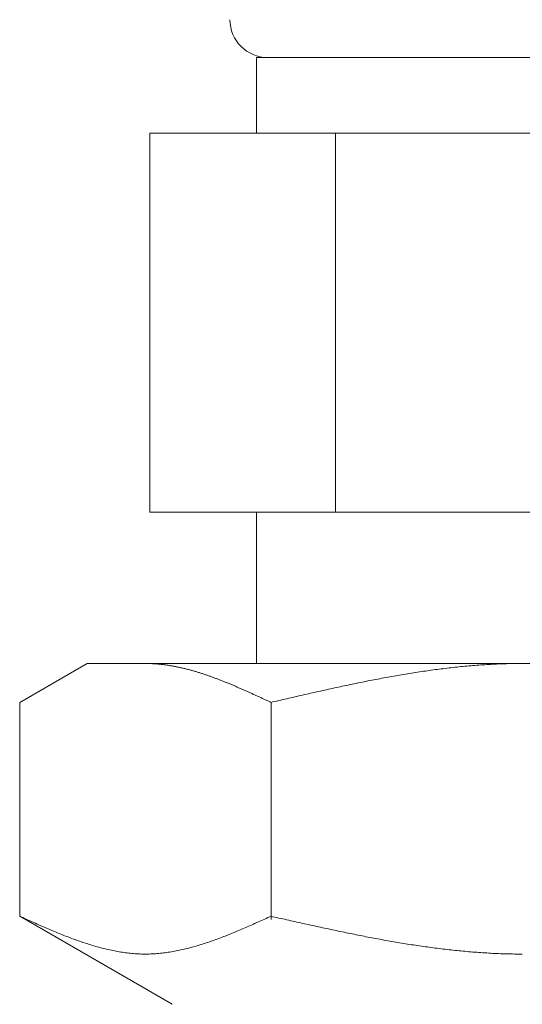
# Model space of a CAD drawing. Units: millimetres. Extents: x 6355 to 13478, y 7348 to 12437.
# Drawn here: x 8947 to 8960, y 8378 to 8404 of the extents above; entities that cross this region are included whole.
import ezdxf

# ---------------------------------------------------------------- set-up
doc = ezdxf.new("R2010")
doc.units = ezdxf.units.MM

msp = doc.modelspace()

# ---------------------------------------------------------------- linework, layer by layer
at = {"color": 3, "lineweight": 9}
for p, q in [((8953.408, 8403.019), (8967.408, 8403.019)), ((8953.408, 8403.019), (8953.408, 8401.019)), ((8950.593, 8401.019), (8970.223, 8401.019)), ((8950.593, 8401.019), (8950.593, 8391.019)), ((8955.5, 8401.019), (8955.5, 8391.019)), ((8950.593, 8391.019), (8970.223, 8391.019)), ((8953.408, 8391.019), (8953.408, 8387.019)), ((8947.153, 8385.992), (8948.932, 8387.019)), ((8948.932, 8387.019), (8971.932, 8387.019)), ((8950.494, 8387.019), (8950.473, 8387.019)), ((8950.515, 8387.019), (8950.494, 8387.019)), ((8950.536, 8387.019), (8950.515, 8387.019)), ((8950.557, 8387.018), (8950.536, 8387.019)), ((8950.578, 8387.018), (8950.557, 8387.018)), ((8950.598, 8387.017), (8950.578, 8387.018)), ((8950.619, 8387.016), (8950.598, 8387.017)), ((8950.64, 8387.015), (8950.619, 8387.016)), ((8950.661, 8387.014), (8950.64, 8387.015)), ((8950.682, 8387.013), (8950.661, 8387.014)), ((8950.703, 8387.012), (8950.682, 8387.013)), ((8950.724, 8387.011), (8950.703, 8387.012)), ((8950.745, 8387.009), (8950.724, 8387.011)), ((8950.765, 8387.008), (8950.745, 8387.009)), ((8950.786, 8387.006), (8950.765, 8387.008)), ((8950.807, 8387.004), (8950.786, 8387.006)), ((8950.828, 8387.002), (8950.807, 8387.004)), ((8950.849, 8387), (8950.828, 8387.002)), ((8950.87, 8386.998), (8950.849, 8387)), ((8950.891, 8386.996), (8950.87, 8386.998)), ((8950.912, 8386.993), (8950.891, 8386.996)), ((8950.933, 8386.991), (8950.912, 8386.993)), ((8950.953, 8386.988), (8950.933, 8386.991)), ((8950.974, 8386.986), (8950.953, 8386.988)), ((8950.995, 8386.983), (8950.974, 8386.986)), ((8951.016, 8386.98), (8950.995, 8386.983)), ((8951.037, 8386.977), (8951.016, 8386.98)), ((8951.058, 8386.974), (8951.037, 8386.977)), ((8951.079, 8386.971), (8951.058, 8386.974)), ((8951.1, 8386.968), (8951.079, 8386.971)), ((8951.12, 8386.964), (8951.1, 8386.968)), ((8951.141, 8386.961), (8951.12, 8386.964)), ((8951.162, 8386.957), (8951.141, 8386.961)), ((8951.183, 8386.954), (8951.162, 8386.957)), ((8951.204, 8386.95), (8951.183, 8386.954)), ((8951.225, 8386.946), (8951.204, 8386.95)), ((8951.246, 8386.942), (8951.225, 8386.946)), ((8951.267, 8386.938), (8951.246, 8386.942)), ((8951.287, 8386.934), (8951.267, 8386.938)), ((8951.308, 8386.93), (8951.287, 8386.934)), ((8951.329, 8386.925), (8951.308, 8386.93)), ((8951.35, 8386.921), (8951.329, 8386.925)), ((8951.371, 8386.917), (8951.35, 8386.921)), ((8951.392, 8386.912), (8951.371, 8386.917)), ((8951.413, 8386.907), (8951.392, 8386.912)), ((8951.434, 8386.903), (8951.413, 8386.907)), ((8951.454, 8386.898), (8951.434, 8386.903)), ((8951.475, 8386.893), (8951.454, 8386.898)), ((8951.496, 8386.888), (8951.475, 8386.893)), ((8951.517, 8386.883), (8951.496, 8386.888)), ((8951.538, 8386.878), (8951.517, 8386.883)), ((8951.559, 8386.872), (8951.538, 8386.878)), ((8951.58, 8386.867), (8951.559, 8386.872)), ((8951.601, 8386.862), (8951.58, 8386.867)), ((8951.622, 8386.856), (8951.601, 8386.862)), ((8951.642, 8386.85), (8951.622, 8386.856)), ((8951.663, 8386.845), (8951.642, 8386.85)), ((8951.684, 8386.839), (8951.663, 8386.845)), ((8951.705, 8386.833), (8951.684, 8386.839)), ((8951.726, 8386.827), (8951.705, 8386.833)), ((8951.747, 8386.821), (8951.726, 8386.827)), ((8951.768, 8386.815), (8951.747, 8386.821)), ((8957.871, 8386.819), (8957.818, 8386.812)), ((8957.923, 8386.827), (8957.871, 8386.819)), ((8957.975, 8386.834), (8957.923, 8386.827)), ((8958.028, 8386.841), (8957.975, 8386.834)), ((8958.08, 8386.849), (8958.028, 8386.841)), ((8958.132, 8386.856), (8958.08, 8386.849)), ((8958.184, 8386.862), (8958.132, 8386.856)), ((8958.237, 8386.869), (8958.184, 8386.862)), ((8958.289, 8386.876), (8958.237, 8386.869)), ((8958.341, 8386.882), (8958.289, 8386.876)), ((8958.394, 8386.889), (8958.341, 8386.882)), ((8958.446, 8386.895), (8958.394, 8386.889)), ((8958.498, 8386.901), (8958.446, 8386.895)), ((8958.55, 8386.907), (8958.498, 8386.901)), ((8958.603, 8386.913), (8958.55, 8386.907)), ((8958.655, 8386.919), (8958.603, 8386.913)), ((8958.707, 8386.924), (8958.655, 8386.919)), ((8958.76, 8386.93), (8958.707, 8386.924)), ((8958.812, 8386.935), (8958.76, 8386.93)), ((8958.864, 8386.94), (8958.812, 8386.935)), ((8958.916, 8386.945), (8958.864, 8386.94)), ((8958.969, 8386.95), (8958.916, 8386.945)), ((8959.021, 8386.954), (8958.969, 8386.95)), ((8959.073, 8386.959), (8959.021, 8386.954)), ((8959.125, 8386.963), (8959.073, 8386.959)), ((8959.178, 8386.968), (8959.125, 8386.963)), ((8959.23, 8386.972), (8959.178, 8386.968)), ((8959.282, 8386.976), (8959.23, 8386.972)), ((8959.335, 8386.979), (8959.282, 8386.976)), ((8959.387, 8386.983), (8959.335, 8386.979)), ((8959.439, 8386.986), (8959.387, 8386.983)), ((8959.491, 8386.99), (8959.439, 8386.986)), ((8959.544, 8386.993), (8959.491, 8386.99)), ((8959.596, 8386.996), (8959.544, 8386.993)), ((8959.648, 8386.998), (8959.596, 8386.996)), ((8959.701, 8387.001), (8959.648, 8386.998)), ((8959.753, 8387.004), (8959.701, 8387.001)), ((8959.805, 8387.006), (8959.753, 8387.004)), ((8959.857, 8387.008), (8959.805, 8387.006)), ((8959.91, 8387.01), (8959.857, 8387.008)), ((8959.962, 8387.012), (8959.91, 8387.01)), ((8960.014, 8387.013), (8959.962, 8387.012)), ((8960.067, 8387.015), (8960.014, 8387.013)), ((8960.119, 8387.016), (8960.067, 8387.015)), ((8960.171, 8387.017), (8960.119, 8387.016)), ((8960.223, 8387.018), (8960.171, 8387.017)), ((8960.276, 8387.018), (8960.223, 8387.018)), ((8960.328, 8387.019), (8960.276, 8387.018)), ((8960.38, 8387.019), (8960.328, 8387.019)), ((8960.432, 8387.019), (8960.38, 8387.019)), ((8951.789, 8386.809), (8951.768, 8386.815)), ((8951.809, 8386.803), (8951.789, 8386.809)), ((8951.83, 8386.797), (8951.809, 8386.803)), ((8951.851, 8386.79), (8951.83, 8386.797)), ((8951.872, 8386.784), (8951.851, 8386.79)), ((8951.893, 8386.777), (8951.872, 8386.784)), ((8951.914, 8386.771), (8951.893, 8386.777)), ((8951.935, 8386.764), (8951.914, 8386.771)), ((8951.956, 8386.758), (8951.935, 8386.764)), ((8951.976, 8386.751), (8951.956, 8386.758)), ((8951.997, 8386.744), (8951.976, 8386.751)), ((8952.018, 8386.737), (8951.997, 8386.744)), ((8952.039, 8386.73), (8952.018, 8386.737)), ((8952.06, 8386.723), (8952.039, 8386.73)), ((8952.081, 8386.716), (8952.06, 8386.723)), ((8952.102, 8386.709), (8952.081, 8386.716)), ((8952.123, 8386.702), (8952.102, 8386.709)), ((8952.144, 8386.694), (8952.123, 8386.702)), ((8952.164, 8386.687), (8952.144, 8386.694)), ((8952.185, 8386.68), (8952.164, 8386.687)), ((8952.206, 8386.672), (8952.185, 8386.68)), ((8952.227, 8386.665), (8952.206, 8386.672)), ((8952.248, 8386.657), (8952.227, 8386.665)), ((8952.269, 8386.65), (8952.248, 8386.657)), ((8952.29, 8386.642), (8952.269, 8386.65)), ((8952.311, 8386.634), (8952.29, 8386.642)), ((8952.331, 8386.626), (8952.311, 8386.634)), ((8952.352, 8386.619), (8952.331, 8386.626)), ((8952.373, 8386.611), (8952.352, 8386.619)), ((8952.394, 8386.603), (8952.373, 8386.611)), ((8952.415, 8386.595), (8952.394, 8386.603)), ((8952.436, 8386.587), (8952.415, 8386.595)), ((8952.457, 8386.579), (8952.436, 8386.587)), ((8952.478, 8386.57), (8952.457, 8386.579)), ((8952.498, 8386.562), (8952.478, 8386.57)), ((8952.519, 8386.554), (8952.498, 8386.562)), ((8956.407, 8386.567), (8956.355, 8386.557)), ((8956.459, 8386.577), (8956.407, 8386.567)), ((8956.511, 8386.588), (8956.459, 8386.577)), ((8956.564, 8386.598), (8956.511, 8386.588)), ((8956.616, 8386.608), (8956.564, 8386.598)), ((8956.668, 8386.617), (8956.616, 8386.608)), ((8956.721, 8386.627), (8956.668, 8386.617)), ((8956.773, 8386.637), (8956.721, 8386.627)), ((8956.825, 8386.647), (8956.773, 8386.637)), ((8956.877, 8386.656), (8956.825, 8386.647)), ((8956.93, 8386.666), (8956.877, 8386.656)), ((8956.982, 8386.675), (8956.93, 8386.666)), ((8957.034, 8386.684), (8956.982, 8386.675)), ((8957.087, 8386.694), (8957.034, 8386.684)), ((8957.139, 8386.703), (8957.087, 8386.694)), ((8957.191, 8386.712), (8957.139, 8386.703)), ((8957.243, 8386.721), (8957.191, 8386.712)), ((8957.296, 8386.729), (8957.243, 8386.721)), ((8957.348, 8386.738), (8957.296, 8386.729)), ((8957.4, 8386.747), (8957.348, 8386.738)), ((8957.453, 8386.755), (8957.4, 8386.747)), ((8957.505, 8386.764), (8957.453, 8386.755)), ((8957.557, 8386.772), (8957.505, 8386.764)), ((8957.609, 8386.78), (8957.557, 8386.772)), ((8957.662, 8386.788), (8957.609, 8386.78)), ((8957.714, 8386.796), (8957.662, 8386.788)), ((8957.766, 8386.804), (8957.714, 8386.796)), ((8957.818, 8386.812), (8957.766, 8386.804)), ((8952.54, 8386.546), (8952.519, 8386.554)), ((8952.561, 8386.537), (8952.54, 8386.546)), ((8952.582, 8386.529), (8952.561, 8386.537)), ((8952.603, 8386.521), (8952.582, 8386.529)), ((8952.624, 8386.512), (8952.603, 8386.521)), ((8952.645, 8386.504), (8952.624, 8386.512)), ((8952.665, 8386.495), (8952.645, 8386.504)), ((8952.686, 8386.487), (8952.665, 8386.495)), ((8952.707, 8386.478), (8952.686, 8386.487)), ((8952.728, 8386.469), (8952.707, 8386.478)), ((8952.749, 8386.46), (8952.728, 8386.469)), ((8952.77, 8386.452), (8952.749, 8386.46)), ((8952.791, 8386.443), (8952.77, 8386.452)), ((8952.812, 8386.434), (8952.791, 8386.443)), ((8952.833, 8386.425), (8952.812, 8386.434)), ((8952.853, 8386.416), (8952.833, 8386.425)), ((8952.874, 8386.407), (8952.853, 8386.416)), ((8952.895, 8386.398), (8952.874, 8386.407)), ((8952.916, 8386.389), (8952.895, 8386.398)), ((8952.937, 8386.38), (8952.916, 8386.389)), ((8952.958, 8386.371), (8952.937, 8386.38)), ((8952.979, 8386.362), (8952.958, 8386.371)), ((8953, 8386.353), (8952.979, 8386.362)), ((8953.02, 8386.344), (8953, 8386.353)), ((8953.041, 8386.335), (8953.02, 8386.344)), ((8953.062, 8386.326), (8953.041, 8386.335)), ((8953.083, 8386.316), (8953.062, 8386.326)), ((8953.104, 8386.307), (8953.083, 8386.316)), ((8953.125, 8386.298), (8953.104, 8386.307)), ((8955.152, 8386.303), (8955.1, 8386.291)), ((8955.204, 8386.315), (8955.152, 8386.303)), ((8955.257, 8386.326), (8955.204, 8386.315)), ((8955.309, 8386.338), (8955.257, 8386.326)), ((8955.361, 8386.349), (8955.309, 8386.338)), ((8955.414, 8386.361), (8955.361, 8386.349)), ((8955.466, 8386.372), (8955.414, 8386.361)), ((8955.518, 8386.383), (8955.466, 8386.372)), ((8955.57, 8386.395), (8955.518, 8386.383)), ((8955.623, 8386.406), (8955.57, 8386.395)), ((8955.675, 8386.417), (8955.623, 8386.406)), ((8955.727, 8386.428), (8955.675, 8386.417)), ((8955.78, 8386.439), (8955.727, 8386.428)), ((8955.832, 8386.45), (8955.78, 8386.439)), ((8955.884, 8386.461), (8955.832, 8386.45)), ((8955.936, 8386.472), (8955.884, 8386.461)), ((8955.989, 8386.483), (8955.936, 8386.472)), ((8956.041, 8386.494), (8955.989, 8386.483)), ((8956.093, 8386.504), (8956.041, 8386.494)), ((8956.146, 8386.515), (8956.093, 8386.504)), ((8956.198, 8386.526), (8956.146, 8386.515)), ((8956.25, 8386.536), (8956.198, 8386.526)), ((8956.302, 8386.547), (8956.25, 8386.536)), ((8956.355, 8386.557), (8956.302, 8386.547)), ((8953.146, 8386.289), (8953.125, 8386.298)), ((8953.167, 8386.279), (8953.146, 8386.289)), ((8953.187, 8386.27), (8953.167, 8386.279)), ((8953.208, 8386.26), (8953.187, 8386.27)), ((8953.229, 8386.251), (8953.208, 8386.26)), ((8953.25, 8386.242), (8953.229, 8386.251)), ((8953.271, 8386.232), (8953.25, 8386.242)), ((8953.292, 8386.223), (8953.271, 8386.232)), ((8953.313, 8386.213), (8953.292, 8386.223)), ((8953.334, 8386.204), (8953.313, 8386.213)), ((8953.354, 8386.194), (8953.334, 8386.204)), ((8953.375, 8386.185), (8953.354, 8386.194)), ((8953.396, 8386.175), (8953.375, 8386.185)), ((8953.417, 8386.166), (8953.396, 8386.175)), ((8953.438, 8386.156), (8953.417, 8386.166)), ((8953.459, 8386.146), (8953.438, 8386.156)), ((8953.48, 8386.137), (8953.459, 8386.146)), ((8953.501, 8386.127), (8953.48, 8386.137)), ((8953.522, 8386.118), (8953.501, 8386.127)), ((8953.542, 8386.108), (8953.522, 8386.118)), ((8953.563, 8386.098), (8953.542, 8386.108)), ((8953.584, 8386.089), (8953.563, 8386.098)), ((8953.605, 8386.079), (8953.584, 8386.089)), ((8953.626, 8386.069), (8953.605, 8386.079)), ((8953.647, 8386.06), (8953.626, 8386.069)), ((8953.668, 8386.05), (8953.647, 8386.06)), ((8953.689, 8386.04), (8953.668, 8386.05)), ((8953.709, 8386.031), (8953.689, 8386.04)), ((8954.002, 8386.04), (8953.95, 8386.028)), ((8954.054, 8386.053), (8954.002, 8386.04)), ((8954.107, 8386.065), (8954.054, 8386.053)), ((8954.159, 8386.077), (8954.107, 8386.065)), ((8954.211, 8386.089), (8954.159, 8386.077)), ((8954.263, 8386.101), (8954.211, 8386.089)), ((8954.316, 8386.113), (8954.263, 8386.101)), ((8954.368, 8386.125), (8954.316, 8386.113)), ((8954.42, 8386.137), (8954.368, 8386.125)), ((8954.473, 8386.149), (8954.42, 8386.137)), ((8954.525, 8386.161), (8954.473, 8386.149)), ((8954.577, 8386.173), (8954.525, 8386.161)), ((8954.629, 8386.185), (8954.577, 8386.173)), ((8954.682, 8386.197), (8954.629, 8386.185)), ((8954.734, 8386.209), (8954.682, 8386.197)), ((8954.786, 8386.221), (8954.734, 8386.209)), ((8954.839, 8386.233), (8954.786, 8386.221)), ((8954.891, 8386.244), (8954.839, 8386.233)), ((8954.943, 8386.256), (8954.891, 8386.244)), ((8954.995, 8386.268), (8954.943, 8386.256)), ((8955.048, 8386.28), (8954.995, 8386.268)), ((8955.1, 8386.291), (8955.048, 8386.28)), ((8947.153, 8380.345), (8947.153, 8385.992)), ((8953.73, 8386.021), (8953.709, 8386.031)), ((8953.751, 8386.011), (8953.73, 8386.021)), ((8953.772, 8386.002), (8953.751, 8386.011)), ((8953.793, 8385.992), (8953.772, 8386.002)), ((8953.845, 8386.004), (8953.793, 8385.992)), ((8953.793, 8380.26), (8953.793, 8385.992)), ((8953.898, 8386.016), (8953.845, 8386.004)), ((8953.95, 8386.028), (8953.898, 8386.016)), ((8947.153, 8380.345), (8951.182, 8378.019)), ((8947.195, 8380.326), (8947.153, 8380.345)), ((8947.237, 8380.308), (8947.195, 8380.326)), ((8953.751, 8380.326), (8953.709, 8380.308)), ((8953.793, 8380.345), (8953.751, 8380.326)), ((8953.845, 8380.333), (8953.793, 8380.345)), ((8953.898, 8380.322), (8953.845, 8380.333)), ((8953.95, 8380.31), (8953.898, 8380.322)), ((8947.279, 8380.289), (8947.237, 8380.308)), ((8947.32, 8380.27), (8947.279, 8380.289)), ((8947.362, 8380.251), (8947.32, 8380.27)), ((8947.404, 8380.232), (8947.362, 8380.251)), ((8947.446, 8380.214), (8947.404, 8380.232)), ((8947.487, 8380.195), (8947.446, 8380.214)), ((8947.529, 8380.176), (8947.487, 8380.195)), ((8947.571, 8380.158), (8947.529, 8380.176)), ((8947.613, 8380.139), (8947.571, 8380.158)), ((8947.655, 8380.121), (8947.613, 8380.139)), ((8947.696, 8380.102), (8947.655, 8380.121)), ((8947.738, 8380.084), (8947.696, 8380.102)), ((8947.78, 8380.066), (8947.738, 8380.084)), ((8947.822, 8380.047), (8947.78, 8380.066)), ((8953.167, 8380.066), (8953.125, 8380.047)), ((8953.208, 8380.084), (8953.167, 8380.066)), ((8953.25, 8380.102), (8953.208, 8380.084)), ((8953.292, 8380.121), (8953.25, 8380.102)), ((8953.334, 8380.139), (8953.292, 8380.121)), ((8953.375, 8380.158), (8953.334, 8380.139)), ((8953.417, 8380.176), (8953.375, 8380.158)), ((8953.459, 8380.195), (8953.417, 8380.176)), ((8953.501, 8380.214), (8953.459, 8380.195)), ((8953.542, 8380.232), (8953.501, 8380.214)), ((8953.584, 8380.251), (8953.542, 8380.232)), ((8953.626, 8380.27), (8953.584, 8380.251)), ((8953.668, 8380.289), (8953.626, 8380.27)), ((8953.709, 8380.308), (8953.668, 8380.289)), ((8954.002, 8380.298), (8953.95, 8380.31)), ((8954.054, 8380.286), (8954.002, 8380.298)), ((8954.107, 8380.274), (8954.054, 8380.286)), ((8954.159, 8380.263), (8954.107, 8380.274)), ((8954.211, 8380.251), (8954.159, 8380.263)), ((8954.263, 8380.239), (8954.211, 8380.251)), ((8954.316, 8380.227), (8954.263, 8380.239)), ((8954.368, 8380.216), (8954.316, 8380.227)), ((8954.42, 8380.204), (8954.368, 8380.216)), ((8954.473, 8380.192), (8954.42, 8380.204)), ((8954.525, 8380.181), (8954.473, 8380.192)), ((8954.577, 8380.169), (8954.525, 8380.181)), ((8954.629, 8380.157), (8954.577, 8380.169)), ((8954.682, 8380.146), (8954.629, 8380.157)), ((8954.734, 8380.134), (8954.682, 8380.146)), ((8954.786, 8380.123), (8954.734, 8380.134)), ((8954.839, 8380.111), (8954.786, 8380.123)), ((8954.891, 8380.1), (8954.839, 8380.111)), ((8954.943, 8380.088), (8954.891, 8380.1)), ((8954.995, 8380.077), (8954.943, 8380.088)), ((8955.048, 8380.065), (8954.995, 8380.077)), ((8955.1, 8380.054), (8955.048, 8380.065)), ((8947.863, 8380.029), (8947.822, 8380.047)), ((8947.905, 8380.011), (8947.863, 8380.029)), ((8947.947, 8379.994), (8947.905, 8380.011)), ((8947.989, 8379.976), (8947.947, 8379.994)), ((8948.03, 8379.958), (8947.989, 8379.976)), ((8948.072, 8379.941), (8948.03, 8379.958)), ((8948.114, 8379.923), (8948.072, 8379.941)), ((8948.156, 8379.906), (8948.114, 8379.923)), ((8948.197, 8379.889), (8948.156, 8379.906)), ((8948.239, 8379.872), (8948.197, 8379.889)), ((8948.281, 8379.855), (8948.239, 8379.872)), ((8948.323, 8379.839), (8948.281, 8379.855)), ((8948.364, 8379.822), (8948.323, 8379.839)), ((8948.406, 8379.806), (8948.364, 8379.822)), ((8948.448, 8379.79), (8948.406, 8379.806)), ((8952.54, 8379.806), (8952.498, 8379.79)), ((8952.582, 8379.822), (8952.54, 8379.806)), ((8952.624, 8379.839), (8952.582, 8379.822)), ((8952.665, 8379.855), (8952.624, 8379.839)), ((8952.707, 8379.872), (8952.665, 8379.855)), ((8952.749, 8379.889), (8952.707, 8379.872)), ((8952.791, 8379.906), (8952.749, 8379.889)), ((8952.833, 8379.923), (8952.791, 8379.906)), ((8952.874, 8379.941), (8952.833, 8379.923)), ((8952.916, 8379.958), (8952.874, 8379.941)), ((8952.958, 8379.976), (8952.916, 8379.958)), ((8953, 8379.994), (8952.958, 8379.976)), ((8953.041, 8380.011), (8953, 8379.994)), ((8953.083, 8380.029), (8953.041, 8380.011)), ((8953.125, 8380.047), (8953.083, 8380.029)), ((8955.152, 8380.042), (8955.1, 8380.054)), ((8955.204, 8380.031), (8955.152, 8380.042)), ((8955.257, 8380.02), (8955.204, 8380.031)), ((8955.309, 8380.009), (8955.257, 8380.02)), ((8955.361, 8379.998), (8955.309, 8380.009)), ((8955.414, 8379.986), (8955.361, 8379.998)), ((8955.466, 8379.975), (8955.414, 8379.986)), ((8955.518, 8379.964), (8955.466, 8379.975)), ((8955.57, 8379.953), (8955.518, 8379.964)), ((8955.623, 8379.942), (8955.57, 8379.953)), ((8955.675, 8379.931), (8955.623, 8379.942)), ((8955.727, 8379.921), (8955.675, 8379.931)), ((8955.78, 8379.91), (8955.727, 8379.921)), ((8955.832, 8379.899), (8955.78, 8379.91)), ((8955.884, 8379.888), (8955.832, 8379.899)), ((8955.936, 8379.878), (8955.884, 8379.888)), ((8955.989, 8379.867), (8955.936, 8379.878)), ((8956.041, 8379.857), (8955.989, 8379.867)), ((8956.093, 8379.846), (8956.041, 8379.857)), ((8956.146, 8379.836), (8956.093, 8379.846)), ((8956.198, 8379.826), (8956.146, 8379.836)), ((8956.25, 8379.816), (8956.198, 8379.826)), ((8956.302, 8379.805), (8956.25, 8379.816)), ((8956.355, 8379.795), (8956.302, 8379.805)), ((8948.49, 8379.774), (8948.448, 8379.79)), ((8948.531, 8379.758), (8948.49, 8379.774)), ((8948.573, 8379.743), (8948.531, 8379.758)), ((8948.615, 8379.728), (8948.573, 8379.743)), ((8948.657, 8379.712), (8948.615, 8379.728)), ((8948.698, 8379.698), (8948.657, 8379.712)), ((8948.74, 8379.683), (8948.698, 8379.698)), ((8948.782, 8379.668), (8948.74, 8379.683)), ((8948.824, 8379.654), (8948.782, 8379.668)), ((8948.865, 8379.64), (8948.824, 8379.654)), ((8948.907, 8379.627), (8948.865, 8379.64)), ((8948.949, 8379.613), (8948.907, 8379.627)), ((8948.991, 8379.6), (8948.949, 8379.613)), ((8949.033, 8379.587), (8948.991, 8379.6)), ((8949.074, 8379.574), (8949.033, 8379.587)), ((8949.116, 8379.562), (8949.074, 8379.574)), ((8949.158, 8379.55), (8949.116, 8379.562)), ((8949.2, 8379.538), (8949.158, 8379.55)), ((8951.789, 8379.55), (8951.747, 8379.538)), ((8951.83, 8379.562), (8951.789, 8379.55)), ((8951.872, 8379.574), (8951.83, 8379.562)), ((8951.914, 8379.587), (8951.872, 8379.574)), ((8951.956, 8379.6), (8951.914, 8379.587)), ((8951.997, 8379.613), (8951.956, 8379.6)), ((8952.039, 8379.627), (8951.997, 8379.613)), ((8952.081, 8379.64), (8952.039, 8379.627)), ((8952.123, 8379.654), (8952.081, 8379.64)), ((8952.164, 8379.668), (8952.123, 8379.654)), ((8952.206, 8379.683), (8952.164, 8379.668)), ((8952.248, 8379.698), (8952.206, 8379.683)), ((8952.29, 8379.712), (8952.248, 8379.698)), ((8952.331, 8379.728), (8952.29, 8379.712)), ((8952.373, 8379.743), (8952.331, 8379.728)), ((8952.415, 8379.758), (8952.373, 8379.743)), ((8952.457, 8379.774), (8952.415, 8379.758)), ((8952.498, 8379.79), (8952.457, 8379.774)), ((8956.407, 8379.785), (8956.355, 8379.795)), ((8956.459, 8379.775), (8956.407, 8379.785)), ((8956.511, 8379.765), (8956.459, 8379.775)), ((8956.564, 8379.756), (8956.511, 8379.765)), ((8956.616, 8379.746), (8956.564, 8379.756)), ((8956.668, 8379.736), (8956.616, 8379.746)), ((8956.721, 8379.727), (8956.668, 8379.736)), ((8956.773, 8379.717), (8956.721, 8379.727)), ((8956.825, 8379.708), (8956.773, 8379.717)), ((8956.877, 8379.699), (8956.825, 8379.708)), ((8956.93, 8379.689), (8956.877, 8379.699)), ((8956.982, 8379.68), (8956.93, 8379.689)), ((8957.034, 8379.671), (8956.982, 8379.68)), ((8957.087, 8379.662), (8957.034, 8379.671)), ((8957.139, 8379.653), (8957.087, 8379.662)), ((8957.191, 8379.645), (8957.139, 8379.653)), ((8957.243, 8379.636), (8957.191, 8379.645)), ((8957.296, 8379.627), (8957.243, 8379.636)), ((8957.348, 8379.619), (8957.296, 8379.627)), ((8957.4, 8379.611), (8957.348, 8379.619)), ((8957.453, 8379.602), (8957.4, 8379.611)), ((8957.505, 8379.594), (8957.453, 8379.602)), ((8957.557, 8379.586), (8957.505, 8379.594)), ((8957.609, 8379.578), (8957.557, 8379.586)), ((8957.662, 8379.57), (8957.609, 8379.578)), ((8957.714, 8379.562), (8957.662, 8379.57)), ((8957.766, 8379.555), (8957.714, 8379.562)), ((8957.818, 8379.547), (8957.766, 8379.555)), ((8957.871, 8379.54), (8957.818, 8379.547)), ((8957.923, 8379.533), (8957.871, 8379.54)), ((8949.241, 8379.526), (8949.2, 8379.538)), ((8949.283, 8379.515), (8949.241, 8379.526)), ((8949.325, 8379.504), (8949.283, 8379.515)), ((8949.367, 8379.493), (8949.325, 8379.504)), ((8949.408, 8379.483), (8949.367, 8379.493)), ((8949.45, 8379.473), (8949.408, 8379.483)), ((8949.492, 8379.463), (8949.45, 8379.473)), ((8949.534, 8379.454), (8949.492, 8379.463)), ((8949.575, 8379.445), (8949.534, 8379.454)), ((8949.617, 8379.436), (8949.575, 8379.445)), ((8949.659, 8379.428), (8949.617, 8379.436)), ((8949.701, 8379.42), (8949.659, 8379.428)), ((8949.742, 8379.413), (8949.701, 8379.42)), ((8949.784, 8379.405), (8949.742, 8379.413)), ((8949.826, 8379.399), (8949.784, 8379.405)), ((8949.868, 8379.392), (8949.826, 8379.399)), ((8949.909, 8379.386), (8949.868, 8379.392)), ((8949.951, 8379.38), (8949.909, 8379.386)), ((8949.993, 8379.375), (8949.951, 8379.38)), ((8950.035, 8379.37), (8949.993, 8379.375)), ((8950.076, 8379.366), (8950.035, 8379.37)), ((8950.118, 8379.362), (8950.076, 8379.366)), ((8950.16, 8379.358), (8950.118, 8379.362)), ((8950.202, 8379.355), (8950.16, 8379.358)), ((8950.244, 8379.352), (8950.202, 8379.355)), ((8950.285, 8379.35), (8950.244, 8379.352)), ((8950.327, 8379.348), (8950.285, 8379.35)), ((8950.369, 8379.347), (8950.327, 8379.348)), ((8950.411, 8379.346), (8950.369, 8379.347)), ((8950.452, 8379.345), (8950.411, 8379.346)), ((8950.494, 8379.345), (8950.452, 8379.345)), ((8950.536, 8379.346), (8950.494, 8379.345)), ((8950.578, 8379.347), (8950.536, 8379.346)), ((8950.619, 8379.348), (8950.578, 8379.347)), ((8950.661, 8379.35), (8950.619, 8379.348)), ((8950.703, 8379.352), (8950.661, 8379.35)), ((8950.745, 8379.355), (8950.703, 8379.352)), ((8950.786, 8379.358), (8950.745, 8379.355)), ((8950.828, 8379.362), (8950.786, 8379.358)), ((8950.87, 8379.366), (8950.828, 8379.362)), ((8950.912, 8379.37), (8950.87, 8379.366)), ((8950.953, 8379.375), (8950.912, 8379.37)), ((8950.995, 8379.38), (8950.953, 8379.375)), ((8951.037, 8379.386), (8950.995, 8379.38)), ((8951.079, 8379.392), (8951.037, 8379.386)), ((8951.12, 8379.399), (8951.079, 8379.392)), ((8951.162, 8379.405), (8951.12, 8379.399)), ((8951.204, 8379.413), (8951.162, 8379.405)), ((8951.246, 8379.42), (8951.204, 8379.413)), ((8951.287, 8379.428), (8951.246, 8379.42)), ((8951.329, 8379.436), (8951.287, 8379.428)), ((8951.371, 8379.445), (8951.329, 8379.436)), ((8951.413, 8379.454), (8951.371, 8379.445)), ((8951.454, 8379.463), (8951.413, 8379.454)), ((8951.496, 8379.473), (8951.454, 8379.463)), ((8951.538, 8379.483), (8951.496, 8379.473)), ((8951.58, 8379.493), (8951.538, 8379.483)), ((8951.622, 8379.504), (8951.58, 8379.493)), ((8951.663, 8379.515), (8951.622, 8379.504)), ((8951.705, 8379.526), (8951.663, 8379.515)), ((8951.747, 8379.538), (8951.705, 8379.526)), ((8957.975, 8379.525), (8957.923, 8379.533)), ((8958.028, 8379.518), (8957.975, 8379.525)), ((8958.08, 8379.511), (8958.028, 8379.518)), ((8958.132, 8379.505), (8958.08, 8379.511)), ((8958.184, 8379.498), (8958.132, 8379.505)), ((8958.237, 8379.491), (8958.184, 8379.498)), ((8958.289, 8379.485), (8958.237, 8379.491)), ((8958.341, 8379.478), (8958.289, 8379.485)), ((8958.394, 8379.472), (8958.341, 8379.478)), ((8958.446, 8379.466), (8958.394, 8379.472)), ((8958.498, 8379.46), (8958.446, 8379.466)), ((8958.55, 8379.454), (8958.498, 8379.46)), ((8958.603, 8379.449), (8958.55, 8379.454)), ((8958.655, 8379.443), (8958.603, 8379.449)), ((8958.707, 8379.438), (8958.655, 8379.443)), ((8958.76, 8379.433), (8958.707, 8379.438)), ((8958.812, 8379.427), (8958.76, 8379.433)), ((8958.864, 8379.422), (8958.812, 8379.427)), ((8958.916, 8379.418), (8958.864, 8379.422)), ((8958.969, 8379.413), (8958.916, 8379.418)), ((8959.021, 8379.408), (8958.969, 8379.413)), ((8959.073, 8379.404), (8959.021, 8379.408)), ((8959.125, 8379.4), (8959.073, 8379.404)), ((8959.178, 8379.395), (8959.125, 8379.4)), ((8959.23, 8379.392), (8959.178, 8379.395)), ((8959.282, 8379.388), (8959.23, 8379.392)), ((8959.335, 8379.384), (8959.282, 8379.388)), ((8959.387, 8379.381), (8959.335, 8379.384)), ((8959.439, 8379.377), (8959.387, 8379.381)), ((8959.491, 8379.374), (8959.439, 8379.377)), ((8959.544, 8379.371), (8959.491, 8379.374)), ((8959.596, 8379.368), (8959.544, 8379.371)), ((8959.648, 8379.365), (8959.596, 8379.368)), ((8959.701, 8379.363), (8959.648, 8379.365)), ((8959.753, 8379.36), (8959.701, 8379.363)), ((8959.805, 8379.358), (8959.753, 8379.36)), ((8959.857, 8379.356), (8959.805, 8379.358)), ((8959.91, 8379.354), (8959.857, 8379.356)), ((8959.962, 8379.353), (8959.91, 8379.354)), ((8960.014, 8379.351), (8959.962, 8379.353)), ((8960.067, 8379.35), (8960.014, 8379.351)), ((8960.119, 8379.349), (8960.067, 8379.35)), ((8960.171, 8379.348), (8960.119, 8379.349)), ((8960.223, 8379.347), (8960.171, 8379.348)), ((8960.276, 8379.346), (8960.223, 8379.347)), ((8960.328, 8379.346), (8960.276, 8379.346)), ((8960.38, 8379.345), (8960.328, 8379.346)), ((8960.432, 8379.345), (8960.38, 8379.345))]:
    msp.add_line(p, q, dxfattribs=at)
msp.add_arc((8953.708, 8404.019), 1, 180, 270, dxfattribs=at)

doc.saveas('drawing.dxf')
